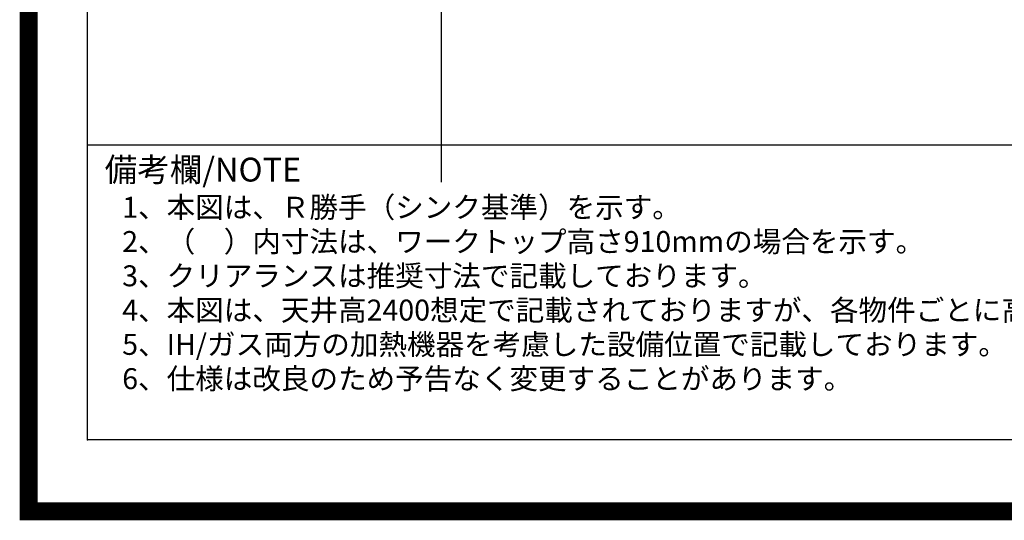
# Model space of a CAD drawing. Extents: x 83844 to 110317, y -22041 to -13171.
# Drawn here: x 97793 to 100520, y -22041 to -20654 of the extents above; entities that cross this region are included whole.
import ezdxf

# ---------------------------------------------------------------- set-up
doc = ezdxf.new("R2010")
doc.units = 0
doc.header["$LTSCALE"] = 50
doc.header["$MEASUREMENT"] = 0
doc.layers.get('DEFPOINTS').update_dxf_attribs({"color": 146, "linetype": 'CONTINUOUS'})
for name, color, linetype in [('160-文字', 254, 'CONTINUOUS'), ('190-図面外枠', 5, 'CONTINUOUS'), ('191-図面内枠', 4, 'CONTINUOUS')]:
    doc.layers.add(name, color=color, linetype=linetype)
doc.styles.add('KH001', font='txt')

# ---------------------------------------------------------------- blocks, each defined once
blk = doc.blocks.new('A$C5D946DDC')
at = {"layer": '190-図面外枠'}
for p, q in [((271, 350.7), (271, 14349.3)), ((20519, 350.7), (271, 350.7))]:
    blk.add_line(p, q, dxfattribs=at)
at = {"layer": 'DEFPOINTS'}
blk.add_lwpolyline([(0, 0), (20790, 0), (20790, 14700), (0, 14700)], close=True, dxfattribs=at)

msp = doc.modelspace()

# ---------------------------------------------------------------- linework, layer by layer
at = {"layer": '191-図面内枠'}
msp.add_line((97980.49, -21000.7), (110129.31, -21000.7), dxfattribs=at)
msp.add_point((97980.49, -21817.63), dxfattribs=at)
at = {"layer": 'DEFPOINTS'}
msp.add_line((98960.97, -21104.46), (98960.97, -13748.23), dxfattribs=at)
at = {"layer": 'DEFPOINTS', "color": 1, "const_width": 50}
msp.add_lwpolyline([(97817.91, -22016.05), (110291.9, -22016.05), (110291.9, -13196.05), (97817.91, -13196.05)], close=True, dxfattribs=at)

# ---------------------------------------------------------------- block references
at = {"layer": '190-図面外枠', "xscale": 0.6000000000058208, "yscale": 0.6000000000058208, "zscale": 0.6000000000058208}
msp.add_blockref('A$C5D946DDC', (97817.91, -22028.03), dxfattribs=at)

# ---------------------------------------------------------------- texts
at = {"layer": '160-文字', "style": 'KH001'}
for s, p in [('1、本図は、Ｒ勝手（シンク基準）を示す。', (98076.89, -21202.55)), ('2、（\u3000）内寸法は、ワークトップ高さ910mmの場合を示す。', (98076.89, -21297.55)), ('3、クリアランスは推奨寸法で記載しております。', (98076.89, -21392.55)), ('4、本図は、天井高2400想定で記載されておりますが、各物件ごとに高さ調整し、ご使用ください。', (98076.89, -21487.55)), ('5、IH/ガス両方の加熱機器を考慮した設備位置で記載しております。', (98076.89, -21582.55)), ('6、仕様は改良のため予告なく変更することがあります。', (98076.89, -21677.55))]:
    msp.add_text(s, height=58, dxfattribs=at).set_placement(p)
at = {"layer": '191-図面内枠', "insert": (98028.45, -21077.87), "char_height": 66, "width": 576.9369, "attachment_point": 4, "line_spacing_factor": 0.782827, "style": 'KH001'}
msp.add_mtext('備考欄/NOTE ', dxfattribs=at)

doc.saveas('drawing.dxf')
